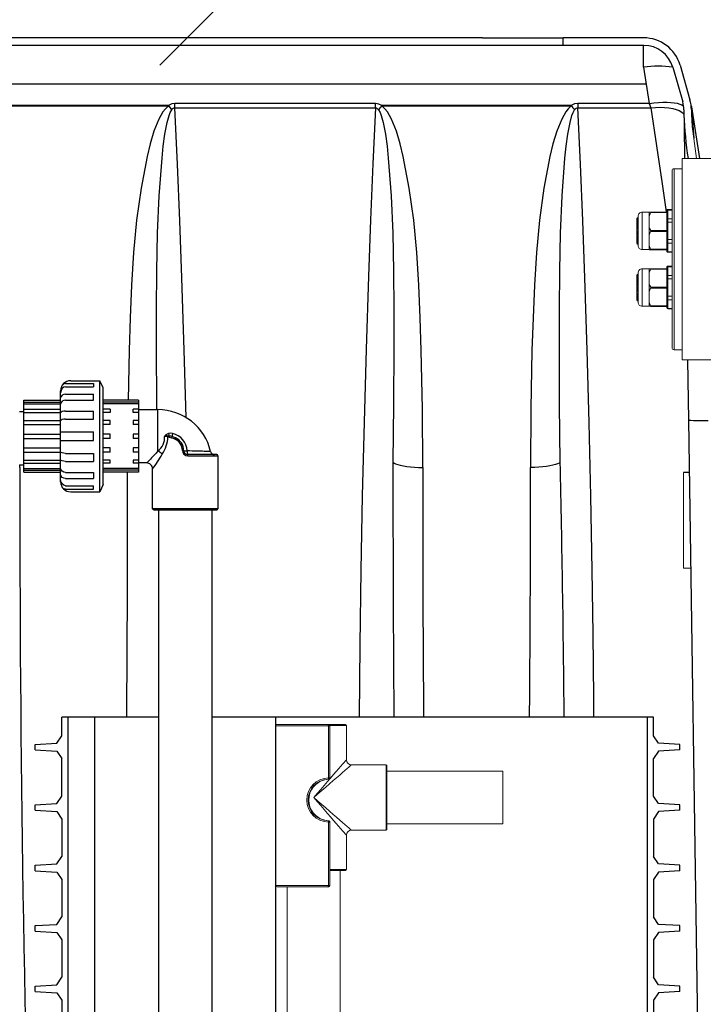
# Model space of a CAD drawing. Units: inches. Extents: x 0.2 to 16.7, y 0.2 to 10.7.
# Drawn here: x 9.2 to 9.7, y 4.4 to 5 of the extents above; entities that cross this region are included whole.
import ezdxf

# ---------------------------------------------------------------- set-up
doc = ezdxf.new("R2010")
doc.units = ezdxf.units.IN
doc.header["$LTSCALE"] = 0.25
doc.header["$MEASUREMENT"] = 0
doc.linetypes.add('SLD-Solid', pattern=[0])
for name, color, linetype in [('OBJ', 140, 'Continuous'), ('OSI-AX', 3, 'Continuous'), ('OSI-PVC', 50, 'Continuous'), ('OSI-TANK', 142, 'Continuous'), ('SHADE', 251, 'Continuous'), ('TEXT', 1, 'Continuous')]:
    doc.layers.add(name, color=color, linetype=linetype)

msp = doc.modelspace()

# ---------------------------------------------------------------- linework, layer by layer
at = {"color": 7, "linetype": 'SLD-Solid', "lineweight": 15}
for p, q in [((9.69812, 4.94737), (9.69627, 4.96119)), ((9.71606, 4.94737), (9.68828, 4.94737)), ((9.68828, 4.80848), (9.68828, 4.94737)), ((9.68828, 4.94042), (9.68272, 4.94042)), ((9.68272, 4.94042), (9.68272, 4.81542)), ((9.68133, 4.81681), (9.68133, 4.93903)), ((9.65711, 4.90603), (9.65711, 4.90604)), ((9.65711, 4.90603), (9.65711, 4.90592)), ((9.65711, 4.905), (9.65711, 4.90592)), ((9.65795, 4.90675), (9.65776, 4.90673)), ((9.65776, 4.90673), (9.65776, 4.90668)), ((9.65776, 4.90652), (9.65776, 4.90533)), ((9.65795, 4.88733), (9.65795, 4.90761)), ((9.66558, 4.91038), (9.66072, 4.91038)), ((9.66072, 4.91038), (9.66072, 4.88455)), ((9.66558, 4.90527), (9.66558, 4.91042)), ((9.66669, 4.91042), (9.66766, 4.91043)), ((9.66766, 4.91009), (9.66669, 4.91008)), ((9.66766, 4.91043), (9.67781, 4.91052)), ((9.67781, 4.91017), (9.66766, 4.91009)), ((9.67781, 4.91122), (9.67781, 4.9115)), ((9.67781, 4.91052), (9.67781, 4.91122)), ((9.67781, 4.91052), (9.67781, 4.91017)), ((9.67781, 4.90594), (9.67781, 4.91017)), ((9.67781, 4.90524), (9.67781, 4.90594)), ((9.68133, 4.91219), (9.6785, 4.91219)), ((9.6785, 4.91219), (9.6785, 4.91182)), ((9.6785, 4.91182), (9.6785, 4.90585)), ((9.68133, 4.91182), (9.6785, 4.91182)), ((9.6785, 4.90585), (9.6785, 4.90344)), ((9.6785, 4.90585), (9.68133, 4.90585)), ((9.65711, 4.905), (9.65711, 4.90446)), ((9.65711, 4.90247), (9.65711, 4.90446)), ((9.65711, 4.90247), (9.65711, 4.90244)), ((9.65711, 4.90244), (9.65711, 4.90202)), ((9.65711, 4.90202), (9.65795, 4.90206)), ((9.65711, 4.90202), (9.65711, 4.90182)), ((9.65711, 4.90182), (9.65795, 4.90182)), ((9.65711, 4.90182), (9.65711, 4.90161)), ((9.65711, 4.89896), (9.65711, 4.90161)), ((9.65711, 4.89896), (9.65711, 4.89794)), ((9.65776, 4.90477), (9.65776, 4.90243)), ((9.65776, 4.90157), (9.65776, 4.89854)), ((9.66558, 4.90261), (9.66558, 4.90527)), ((9.66558, 4.89232), (9.66558, 4.90261)), ((9.67781, 4.90344), (9.67781, 4.90524)), ((9.67781, 4.90344), (9.6785, 4.90344)), ((9.67781, 4.90205), (9.67781, 4.90344)), ((9.67781, 4.89781), (9.67781, 4.90205)), ((9.6785, 4.90344), (9.6785, 4.89149)), ((9.68133, 4.90344), (9.6785, 4.90344)), ((9.65711, 4.89515), (9.65711, 4.89794)), ((9.65711, 4.89515), (9.65711, 4.89418)), ((9.65711, 4.8918), (9.65711, 4.89418)), ((9.65776, 4.89755), (9.65776, 4.89444)), ((9.65776, 4.89352), (9.65776, 4.89094)), ((9.66558, 4.88966), (9.66558, 4.89232)), ((9.66669, 4.89781), (9.66766, 4.89781)), ((9.66766, 4.89712), (9.66669, 4.89712)), ((9.66766, 4.89781), (9.67781, 4.89781)), ((9.67781, 4.89712), (9.66766, 4.89712)), ((9.67781, 4.89781), (9.67781, 4.89712)), ((9.67781, 4.89289), (9.67781, 4.89712)), ((9.67781, 4.89149), (9.67781, 4.89289)), ((9.65711, 4.8918), (9.65711, 4.89107)), ((9.65711, 4.88957), (9.65711, 4.89107)), ((9.65711, 4.88957), (9.65711, 4.88923)), ((9.65711, 4.88889), (9.65711, 4.88923)), ((9.65776, 4.89028), (9.65776, 4.88873)), ((9.65776, 4.88845), (9.65776, 4.8882)), ((9.65776, 4.8882), (9.65795, 4.88819)), ((9.66558, 4.88452), (9.66558, 4.88966)), ((9.67781, 4.88969), (9.67781, 4.89149)), ((9.67781, 4.89149), (9.6785, 4.89149)), ((9.67781, 4.88899), (9.67781, 4.88969)), ((9.67781, 4.88476), (9.67781, 4.88899)), ((9.6785, 4.89149), (9.6785, 4.88909)), ((9.6785, 4.89149), (9.68133, 4.89149)), ((9.6785, 4.88909), (9.6785, 4.88311)), ((9.68133, 4.88909), (9.6785, 4.88909)), ((9.66072, 4.88455), (9.66558, 4.88455)), ((9.66669, 4.88485), (9.66766, 4.88485)), ((9.66766, 4.8845), (9.66669, 4.88451)), ((9.66766, 4.88485), (9.67781, 4.88476)), ((9.67781, 4.88441), (9.66766, 4.8845)), ((9.67781, 4.88476), (9.67781, 4.88441)), ((9.67781, 4.88371), (9.67781, 4.88441)), ((9.67781, 4.88344), (9.67781, 4.88371)), ((9.6785, 4.88311), (9.68133, 4.88311)), ((9.6785, 4.88311), (9.6785, 4.88274)), ((9.6785, 4.88274), (9.68133, 4.88274)), ((9.67781, 4.87213), (9.67781, 4.87241)), ((9.67781, 4.87143), (9.67781, 4.87213)), ((9.68133, 4.8731), (9.6785, 4.8731)), ((9.6785, 4.8731), (9.6785, 4.87273)), ((9.6785, 4.87273), (9.6785, 4.86676)), ((9.68133, 4.87273), (9.6785, 4.87273)), ((9.65711, 4.86694), (9.65711, 4.86695)), ((9.65711, 4.86694), (9.65711, 4.86683)), ((9.65711, 4.86591), (9.65711, 4.86683)), ((9.65711, 4.86591), (9.65711, 4.86537)), ((9.65711, 4.86339), (9.65711, 4.86537)), ((9.65795, 4.86766), (9.65776, 4.86765)), ((9.65776, 4.86765), (9.65776, 4.86759)), ((9.65776, 4.86743), (9.65776, 4.86624)), ((9.65776, 4.86568), (9.65776, 4.86334)), ((9.65795, 4.84824), (9.65795, 4.86852)), ((9.66558, 4.8713), (9.66072, 4.8713)), ((9.66072, 4.8713), (9.66072, 4.84546)), ((9.66558, 4.86618), (9.66558, 4.87133)), ((9.66558, 4.86352), (9.66558, 4.86618)), ((9.66669, 4.87134), (9.66766, 4.87135)), ((9.66766, 4.871), (9.66669, 4.87099)), ((9.66766, 4.87135), (9.67781, 4.87143)), ((9.67781, 4.87109), (9.66766, 4.871)), ((9.67781, 4.87143), (9.67781, 4.87109)), ((9.67781, 4.86685), (9.67781, 4.87109)), ((9.67781, 4.86616), (9.67781, 4.86685)), ((9.67781, 4.86435), (9.67781, 4.86616)), ((9.6785, 4.86676), (9.6785, 4.86435)), ((9.6785, 4.86676), (9.68133, 4.86676)), ((9.65711, 4.86339), (9.65711, 4.86335)), ((9.65711, 4.86335), (9.65711, 4.86293)), ((9.65711, 4.86293), (9.65795, 4.86297)), ((9.65711, 4.86293), (9.65711, 4.86273)), ((9.65711, 4.86273), (9.65795, 4.86273)), ((9.65711, 4.86273), (9.65711, 4.86252)), ((9.65711, 4.85987), (9.65711, 4.86252)), ((9.65711, 4.85987), (9.65711, 4.85886)), ((9.65711, 4.85606), (9.65711, 4.85886)), ((9.65776, 4.86248), (9.65776, 4.85945)), ((9.65776, 4.85847), (9.65776, 4.85535)), ((9.66558, 4.85323), (9.66558, 4.86352)), ((9.66669, 4.85873), (9.66766, 4.85873)), ((9.66766, 4.85803), (9.66669, 4.85803)), ((9.66766, 4.85873), (9.67781, 4.85873)), ((9.67781, 4.85803), (9.66766, 4.85803)), ((9.67781, 4.86435), (9.6785, 4.86435)), ((9.67781, 4.86296), (9.67781, 4.86435)), ((9.67781, 4.85873), (9.67781, 4.86296)), ((9.67781, 4.85873), (9.67781, 4.85803)), ((9.67781, 4.8538), (9.67781, 4.85803)), ((9.6785, 4.86435), (9.6785, 4.85241)), ((9.68133, 4.86435), (9.6785, 4.86435)), ((9.65711, 4.85606), (9.65711, 4.85509)), ((9.65711, 4.85271), (9.65711, 4.85509)), ((9.65711, 4.85271), (9.65711, 4.85198)), ((9.65711, 4.85048), (9.65711, 4.85198)), ((9.65776, 4.85444), (9.65776, 4.85185)), ((9.65776, 4.85119), (9.65776, 4.84964)), ((9.66558, 4.85058), (9.66558, 4.85323)), ((9.67781, 4.85241), (9.67781, 4.8538)), ((9.67781, 4.85241), (9.6785, 4.85241)), ((9.67781, 4.8506), (9.67781, 4.85241)), ((9.6785, 4.85241), (9.6785, 4.85)), ((9.6785, 4.85241), (9.68133, 4.85241)), ((9.65711, 4.85048), (9.65711, 4.85014)), ((9.65711, 4.8498), (9.65711, 4.85014)), ((9.65776, 4.84936), (9.65776, 4.84911)), ((9.65776, 4.84911), (9.65795, 4.8491)), ((9.66072, 4.84546), (9.66558, 4.84546)), ((9.66558, 4.84543), (9.66558, 4.85058)), ((9.66669, 4.84577), (9.66766, 4.84576)), ((9.66766, 4.84541), (9.66669, 4.84542)), ((9.66766, 4.84576), (9.67781, 4.84567)), ((9.67781, 4.84532), (9.66766, 4.84541)), ((9.67781, 4.8499), (9.67781, 4.8506)), ((9.67781, 4.84567), (9.67781, 4.8499)), ((9.67781, 4.84567), (9.67781, 4.84532)), ((9.67781, 4.84463), (9.67781, 4.84532)), ((9.67781, 4.84435), (9.67781, 4.84463)), ((9.6785, 4.85), (9.6785, 4.84403)), ((9.68133, 4.85), (9.6785, 4.85)), ((9.6785, 4.84403), (9.68133, 4.84403)), ((9.6785, 4.84403), (9.6785, 4.84365)), ((9.6785, 4.84365), (9.68133, 4.84365)), ((9.68272, 4.81542), (9.68828, 4.81542)), ((9.68828, 4.80848), (9.71606, 4.80848)), ((9.68929, 4.68427), (9.68929, 4.73082)), ((9.68929, 4.66484), (9.68929, 4.68427)), ((9.68929, 4.66484), (9.69414, 4.66484))]:
    msp.add_line(p, q, dxfattribs=at)
at = {"color": 84}
for p, q in [((9.32746, 4.56202), (9.26052, 4.56202)), ((9.26052, 4.54908), (9.26052, 4.56202)), ((9.26486, 4.56202), (9.26486, 3.06202)), ((9.66851, 4.56202), (9.36399, 4.56202)), ((9.66417, 4.56202), (9.66417, 3.06202)), ((9.66851, 4.54908), (9.66851, 4.56202)), ((9.25712, 4.54397), (9.26052, 4.54908)), ((9.67191, 4.54397), (9.66851, 4.54908)), ((9.24229, 4.54306), (9.25712, 4.54397)), ((9.24229, 4.53931), (9.24229, 4.54306)), ((9.24229, 4.53931), (9.25712, 4.53841)), ((9.68674, 4.54306), (9.67191, 4.54397)), ((9.68674, 4.53931), (9.67191, 4.53841)), ((9.68674, 4.53931), (9.68674, 4.54306)), ((9.25712, 4.53841), (9.26052, 4.5333)), ((9.26052, 4.50741), (9.26052, 4.5333)), ((9.67191, 4.53841), (9.66851, 4.5333)), ((9.66851, 4.50741), (9.66851, 4.5333)), ((9.25712, 4.5023), (9.26052, 4.50741)), ((9.67191, 4.5023), (9.66851, 4.50741)), ((9.24229, 4.5014), (9.25712, 4.5023)), ((9.24229, 4.49765), (9.24229, 4.5014)), ((9.68674, 4.5014), (9.67191, 4.5023)), ((9.68674, 4.49765), (9.68674, 4.5014)), ((9.24229, 4.49765), (9.25712, 4.49675)), ((9.25712, 4.49675), (9.26052, 4.49163)), ((9.26052, 4.49163), (9.26052, 4.46575)), ((9.67191, 4.49675), (9.66851, 4.49163)), ((9.66851, 4.49163), (9.66851, 4.46575)), ((9.68674, 4.49765), (9.67191, 4.49675)), ((9.25712, 4.46063), (9.26052, 4.46575)), ((9.67191, 4.46063), (9.66851, 4.46575)), ((9.24229, 4.45973), (9.25712, 4.46063)), ((9.24229, 4.45598), (9.24229, 4.45973)), ((9.68674, 4.45973), (9.67191, 4.46063)), ((9.68674, 4.45598), (9.68674, 4.45973)), ((9.24229, 4.45598), (9.25712, 4.45508)), ((9.25712, 4.45508), (9.26052, 4.44997)), ((9.67191, 4.45508), (9.66851, 4.44997)), ((9.68674, 4.45598), (9.67191, 4.45508)), ((9.26052, 4.44997), (9.26052, 4.42408)), ((9.66851, 4.44997), (9.66851, 4.42408)), ((9.25712, 4.41897), (9.26052, 4.42408)), ((9.67191, 4.41897), (9.66851, 4.42408)), ((9.24229, 4.41806), (9.25712, 4.41897)), ((9.24229, 4.41431), (9.24229, 4.41806)), ((9.68674, 4.41806), (9.67191, 4.41897)), ((9.68674, 4.41431), (9.68674, 4.41806)), ((9.24229, 4.41431), (9.25712, 4.41341)), ((9.25712, 4.41341), (9.26052, 4.4083)), ((9.67191, 4.41341), (9.66851, 4.4083)), ((9.68674, 4.41431), (9.67191, 4.41341)), ((9.26052, 4.4083), (9.26052, 4.38241)), ((9.66851, 4.4083), (9.66851, 4.38241)), ((9.25712, 4.3773), (9.26052, 4.38241)), ((9.67191, 4.3773), (9.66851, 4.38241)), ((9.24229, 4.3764), (9.25712, 4.3773)), ((9.24229, 4.37265), (9.24229, 4.3764)), ((9.68674, 4.3764), (9.67191, 4.3773)), ((9.68674, 4.37265), (9.68674, 4.3764)), ((9.24229, 4.37265), (9.25712, 4.37175)), ((9.25712, 4.37175), (9.26052, 4.36663)), ((9.67191, 4.37175), (9.66851, 4.36663)), ((9.68674, 4.37265), (9.67191, 4.37175)), ((9.26052, 4.36663), (9.26052, 4.34075)), ((9.66851, 4.36663), (9.66851, 4.34075))]:
    msp.add_line(p, q, dxfattribs=at)
at = {"color": 7, "linetype": 'Continuous', "lineweight": 15}
for p, q in [((9.40824, 4.55684), (9.40824, 4.44572)), ((9.40824, 4.55684), (9.44408, 4.55684)), ((9.4444, 4.55601), (9.40824, 4.55601)), ((9.44408, 4.55684), (9.44464, 4.55684)), ((9.4444, 4.55601), (9.4444, 4.51995)), ((9.44547, 4.55601), (9.4444, 4.55601)), ((9.44464, 4.55684), (9.45629, 4.55684)), ((9.45685, 4.55629), (9.44542, 4.55629)), ((9.44547, 4.51998), (9.44547, 4.55601)), ((9.45685, 4.53254), (9.45685, 4.55629)), ((9.48422, 4.52907), (9.46032, 4.52907)), ((9.48422, 4.5065), (9.48422, 4.52907)), ((9.48478, 4.52851), (9.48478, 4.5065)), ((9.56464, 4.52476), (9.48478, 4.52476)), ((9.56464, 4.5065), (9.56464, 4.52476)), ((9.48422, 4.48393), (9.48422, 4.5065)), ((9.48478, 4.5065), (9.48478, 4.48448)), ((9.56464, 4.48823), (9.56464, 4.5065)), ((9.4444, 4.48954), (9.4444, 4.44572)), ((9.44547, 4.44572), (9.44547, 4.48952)), ((9.48478, 4.48823), (9.56464, 4.48823)), ((9.45685, 4.4567), (9.45685, 4.48045)), ((9.46032, 4.48393), (9.48422, 4.48393)), ((9.44547, 4.4567), (9.45685, 4.4567)), ((9.45629, 4.45615), (9.44547, 4.45615)), ((9.45254, 4.25418), (9.45254, 4.45615)), ((9.40824, 4.44572), (9.4444, 4.44572)), ((9.44408, 4.44488), (9.40907, 4.44488)), ((9.41602, 4.44488), (9.41185, 4.44488)), ((9.41602, 4.44488), (9.41602, 4.25418)), ((9.44464, 4.44488), (9.44408, 4.44488)), ((9.4444, 4.44572), (9.44547, 4.44572))]:
    msp.add_line(p, q, dxfattribs=at)
at = {"color": 7, "linetype": 'SLD-Solid', "lineweight": 15, "flags": 128}
for points in [[(9.66669, 4.91042), (9.6666, 4.91042), (9.66615, 4.91042), (9.66568, 4.91042), (9.66558, 4.91042)], [(9.66558, 4.90527), (9.66562, 4.90698), (9.6659, 4.90867), (9.66615, 4.90933), (9.66669, 4.91007), (9.66669, 4.91008)], [(9.66669, 4.91008), (9.66682, 4.9102), (9.66688, 4.91027), (9.66691, 4.91032), (9.6669, 4.91036), (9.66686, 4.9104), (9.66673, 4.91042), (9.66669, 4.91042)], [(9.66558, 4.89232), (9.66562, 4.89403), (9.6659, 4.89572), (9.66616, 4.8964), (9.66658, 4.89701), (9.66669, 4.89712)], [(9.66669, 4.88485), (9.6666, 4.88494), (9.66615, 4.88559), (9.66568, 4.88743), (9.66558, 4.88966)], [(9.66669, 4.88451), (9.66682, 4.88452), (9.66688, 4.88455), (9.66691, 4.88459), (9.6669, 4.88463), (9.66686, 4.8847), (9.66673, 4.88482), (9.66669, 4.88485)], [(9.66669, 4.87134), (9.6666, 4.87134), (9.66615, 4.87133), (9.66568, 4.87133), (9.66558, 4.87133)], [(9.66558, 4.86618), (9.66562, 4.86789), (9.6659, 4.86958), (9.66615, 4.87025), (9.66669, 4.87098), (9.66669, 4.87099)], [(9.66669, 4.87099), (9.66682, 4.87111), (9.66688, 4.87118), (9.66691, 4.87123), (9.6669, 4.87128), (9.66686, 4.87131), (9.66673, 4.87134), (9.66669, 4.87134)], [(9.66558, 4.85323), (9.66562, 4.85495), (9.6659, 4.85663), (9.66616, 4.85731), (9.66658, 4.85793), (9.66669, 4.85803)], [(9.66669, 4.84577), (9.6666, 4.84586), (9.66615, 4.8465), (9.66568, 4.84835), (9.66558, 4.85058)], [(9.66558, 4.84543), (9.66563, 4.84543), (9.6659, 4.84543), (9.66615, 4.84543), (9.66669, 4.84542), (9.66669, 4.84542)], [(9.66669, 4.84542), (9.66682, 4.84543), (9.66688, 4.84546), (9.66691, 4.8455), (9.6669, 4.84555), (9.66686, 4.84561), (9.66673, 4.84573), (9.66669, 4.84577)]]:
    msp.add_lwpolyline(points, dxfattribs=at)
at = {"color": 84}
for points in [[(9.32746, 4.56202), (9.28324, 4.56202), (9.28324, 3.22869)], [(9.40824, 3.22869), (9.40824, 4.56202), (9.36399, 4.56202)]]:
    msp.add_lwpolyline(points, dxfattribs=at)
at = {"color": 7, "linetype": 'Continuous', "lineweight": 15, "flags": 128}
for points in [[(9.44408, 4.55684), (9.44414, 4.55683), (9.4442, 4.55678), (9.44426, 4.5567), (9.44431, 4.5566), (9.44435, 4.55647), (9.44438, 4.55633), (9.4444, 4.55617), (9.4444, 4.55601)], [(9.43428, 4.5065), (9.43672, 4.50931), (9.43913, 4.51209), (9.44149, 4.51481), (9.44376, 4.51743), (9.44592, 4.51992), (9.44794, 4.52226), (9.4498, 4.5244), (9.45148, 4.52634), (9.45296, 4.52805), (9.45422, 4.5295), (9.45525, 4.53069), (9.45603, 4.53159), (9.45655, 4.53219), (9.45682, 4.5325), (9.45685, 4.53254)], [(9.46032, 4.52907), (9.46028, 4.52903), (9.45998, 4.52877), (9.45937, 4.52824), (9.45847, 4.52746), (9.45729, 4.52644), (9.45583, 4.52518), (9.45413, 4.5237), (9.45219, 4.52202), (9.45004, 4.52015), (9.44771, 4.51813), (9.44521, 4.51597), (9.44259, 4.5137), (9.43988, 4.51135), (9.43709, 4.50894), (9.43428, 4.5065)], [(9.44397, 4.51907), (9.44425, 4.5191), (9.44449, 4.51913), (9.44467, 4.51914), (9.44476, 4.51915), (9.4448, 4.51916), (9.44494, 4.5192), (9.44521, 4.51937), (9.44537, 4.51957), (9.44546, 4.51985), (9.44546, 4.51998)], [(9.44415, 4.51912), (9.44421, 4.51914), (9.44426, 4.51919), (9.44431, 4.51927), (9.44435, 4.51937), (9.44438, 4.5195), (9.4444, 4.51964), (9.44441, 4.51979), (9.4444, 4.51995)], [(9.43428, 4.5065), (9.43709, 4.50406), (9.43988, 4.50164), (9.44259, 4.49929), (9.44521, 4.49702), (9.44771, 4.49486), (9.45004, 4.49284), (9.45219, 4.49097), (9.45413, 4.48929), (9.45583, 4.48782), (9.45729, 4.48656), (9.45847, 4.48553), (9.45937, 4.48475), (9.45998, 4.48422), (9.46028, 4.48396), (9.46032, 4.48393)], [(9.45685, 4.48045), (9.45682, 4.48049), (9.45655, 4.4808), (9.45603, 4.4814), (9.45525, 4.4823), (9.45422, 4.48349), (9.45296, 4.48494), (9.45148, 4.48665), (9.4498, 4.48859), (9.44794, 4.49074), (9.44592, 4.49307), (9.44376, 4.49556), (9.44149, 4.49818), (9.43913, 4.5009), (9.43672, 4.50368), (9.43428, 4.5065)], [(9.44546, 4.48951), (9.44547, 4.48958), (9.4454, 4.48986), (9.44528, 4.49005), (9.44514, 4.49018), (9.445, 4.49027), (9.44488, 4.49031), (9.44479, 4.49033), (9.44476, 4.49034), (9.44473, 4.49034), (9.44471, 4.49035), (9.44465, 4.49035), (9.44443, 4.49037), (9.44417, 4.4904), (9.44397, 4.49042)], [(9.44415, 4.49037), (9.44421, 4.49035), (9.44426, 4.4903), (9.44431, 4.49022), (9.44435, 4.49012), (9.44438, 4.48999), (9.4444, 4.48985), (9.44441, 4.4897), (9.4444, 4.48954)], [(9.4444, 4.44572), (9.4444, 4.44556), (9.44438, 4.4454), (9.44435, 4.44525), (9.44431, 4.44513), (9.44426, 4.44502), (9.4442, 4.44495), (9.44414, 4.4449), (9.44408, 4.44488)]]:
    msp.add_lwpolyline(points, dxfattribs=at)
at = {"color": 7, "linetype": 'SLD-Solid', "lineweight": 15}
for centre, radius, start, end in [((9.68272, 4.93903), 0.00139, 90.00186, 180.00889), ((9.65781, 4.90604), 0.000694, 93.99512, 180.01011), ((9.65778, 4.90601), 0.000665, 91.61893, 178.65797), ((9.65775, 4.90588), 0.000644, 89.73888, 176.17842), ((9.66072, 4.90761), 0.00278, 89.99648, 180.0062), ((9.68055, 4.91026), 0.0129, 179.22888, 180.77112), ((9.6785, 4.9115), 0.000694, 90.00186, 180.00889), ((9.67846, 4.91117), 0.000653, 86.1761, 175.61744), ((9.67846, 4.90519), 0.000653, 86.17124, 175.6223), ((9.65764, 4.90476), 0.000582, 78.6832, 155.99075), ((9.65765, 4.90417), 0.000604, 79.28187, 151.94524), ((9.6576, 4.90468), 0.00226, 257.57911, 274.06228), ((9.65761, 4.90413), 0.00257, 258.8781, 273.36173), ((9.65767, 4.89911), 0.00058, 195.47841, 278.5731), ((9.67197, 4.90156), 0.00647, 170.64818, 215.3813), ((9.65767, 4.89814), 0.000589, 199.20068, 278.75961), ((9.65781, 4.89514), 0.000699, 179.10735, 265.65399), ((9.65778, 4.8942), 0.000671, 181.26879, 267.83616), ((9.66648, 4.89747), 0.000408, 301.7849, 58.2151), ((9.73096, 4.89747), 0.06331, 179.68575, 180.31425), ((9.65791, 4.89173), 0.000802, 175.03434, 259.00908), ((9.65787, 4.89102), 0.000755, 176.47814, 261.79456), ((9.6579, 4.88951), 0.000786, 175.48346, 259.93148), ((9.65785, 4.88919), 0.000742, 177.02528, 262.64088), ((9.65781, 4.88889), 0.000694, 179.97914, 266.00488), ((9.66072, 4.88733), 0.00278, 179.9938, 270.00352), ((9.67846, 4.88974), 0.000653, 184.39475, 273.81171), ((9.65752, 3.89369), 0.99086, 89.4696, 89.53374), ((9.68055, 4.88467), 0.01289, 179.22862, 180.77138), ((9.67846, 4.88376), 0.000653, 184.3777, 273.82876), ((9.6785, 4.88343), 0.000694, 179.99111, 269.99814), ((9.6785, 4.87241), 0.000694, 90.00186, 180.00889), ((9.67846, 4.87208), 0.000653, 86.17124, 175.6223), ((9.65781, 4.86695), 0.000694, 93.99512, 180.02086), ((9.65778, 4.86693), 0.000665, 91.61311, 178.66379), ((9.65775, 4.86679), 0.000644, 89.735, 176.1823), ((9.65764, 4.86567), 0.000582, 78.71931, 155.97289), ((9.65765, 4.86508), 0.000605, 79.28873, 151.91956), ((9.66072, 4.86852), 0.00278, 90.00107, 180.0043), ((9.68055, 4.87117), 0.01289, 179.22862, 180.77138), ((9.67846, 4.86611), 0.000653, 86.1761, 175.61744), ((9.6576, 4.86557), 0.00224, 257.49781, 274.14358), ((9.65761, 4.86504), 0.00257, 258.8781, 273.36173), ((9.65767, 4.86003), 0.00058, 195.46241, 278.60538), ((9.65767, 4.85905), 0.000588, 199.17729, 278.8), ((9.67197, 4.86247), 0.00647, 170.64818, 215.3813), ((9.66648, 4.85838), 0.000409, 301.78786, 58.21214), ((9.73096, 4.85838), 0.06331, 179.68575, 180.31425), ((9.65781, 4.85605), 0.000699, 179.10735, 265.65399), ((9.65778, 4.85511), 0.000672, 181.29025, 267.8147), ((9.65791, 4.85264), 0.000801, 175.01462, 259.0288), ((9.65787, 4.85194), 0.000755, 176.46938, 261.79411), ((9.6579, 4.85042), 0.000786, 175.48346, 259.93148), ((9.65785, 4.8501), 0.000742, 177.02528, 262.64088), ((9.65781, 4.8498), 0.000694, 179.98989, 266.00488), ((9.66072, 4.84824), 0.00278, 179.99839, 269.99893), ((9.68055, 4.84559), 0.0129, 179.22888, 180.77112), ((9.67846, 4.85065), 0.000653, 184.3777, 273.82876), ((9.67846, 4.84468), 0.000653, 184.38256, 273.8239), ((9.6785, 4.84435), 0.000695, 180.00947, 269.97977), ((9.68272, 4.81681), 0.00139, 179.99111, 269.99814)]:
    msp.add_arc(centre, radius, start, end, dxfattribs=at)
at = {"color": 7, "linetype": 'Continuous', "lineweight": 15}
for centre, radius, start, end in [((9.44464, 4.55601), 0.000833, 0, 90), ((9.45629, 4.55629), 0.000556, 0, 90), ((9.46032, 4.53254), 0.00347, 181.89334, 267.98823), ((9.48422, 4.52851), 0.000556, 0, 90), ((9.44477, 4.50475), 0.01521, 91.38677, 268.61323), ((9.44483, 4.50475), 0.01439, 92.73228, 267.26772), ((9.44519, 4.50475), 0.01431, 102.82872, 257.17128), ((9.4456, 4.50512), 0.01405, 96.68272, 104.79736), ((9.4456, 4.50437), 0.01404, 255.20101, 263.3189), ((9.44563, 4.51572), 0.02621, 267.32145, 269.63261), ((9.48422, 4.48448), 0.000556, 270, 0), ((9.46032, 4.48045), 0.00347, 91.89334, 177.98823), ((9.45629, 4.4567), 0.000556, 270, 0), ((9.40907, 4.44572), 0.000833, 180, 270), ((9.44464, 4.44572), 0.000833, 270, 0)]:
    msp.add_arc(centre, radius, start, end, dxfattribs=at)
for points, knots in [([(9.44397, 4.51907), (9.44403, 4.51908), (9.44419, 4.5191), (9.44441, 4.51912), (9.44459, 4.51913), (9.44469, 4.51914), (9.44469, 4.51915), (9.44459, 4.51914), (9.44441, 4.51914), (9.44423, 4.51912), (9.44415, 4.51912)], [0, 0, 0, 0, 0.082791, 0.210252, 0.33975, 0.471579, 0.604909, 0.738283, 0.870313, 1, 1, 1, 1]), ([(9.4444, 4.51995), (9.44458, 4.51995), (9.44492, 4.51997), (9.44528, 4.51997), (9.44547, 4.51998), (9.44545, 4.51998), (9.44545, 4.51998)], [0, 0, 0, 0, 0.287431, 0.575108, 0.862628, 1, 1, 1, 1]), ([(9.44415, 4.49037), (9.4442, 4.49037), (9.44435, 4.49036), (9.44453, 4.49035), (9.44466, 4.49035), (9.4447, 4.49035), (9.44464, 4.49035), (9.44448, 4.49037), (9.44425, 4.49039), (9.44406, 4.49041), (9.44397, 4.49042)], [0, 0, 0, 0, 0.08248, 0.213589, 0.346572, 0.480106, 0.612722, 0.74356, 0.872567, 1, 1, 1, 1])]:
    msp.add_open_spline(points, degree=3, knots=knots, dxfattribs=at)
at = {"layer": 'OBJ', "color": 2}
for p, q in [((9.31349, 4.77417), (9.32684, 4.77417)), ((9.32684, 4.74562), (9.32684, 4.77417)), ((9.33393, 4.75587), (9.33351, 4.7558)), ((9.3348, 4.75587), (9.33393, 4.75587)), ((9.33454, 4.7552), (9.33619, 4.75479)), ((9.34371, 4.74594), (9.34371, 4.74591)), ((9.34371, 4.74594), (9.34462, 4.74594)), ((9.34371, 4.74591), (9.34462, 4.74591)), ((9.34462, 4.74591), (9.34462, 4.74594)), ((9.34697, 4.74572), (9.34697, 4.74575)), ((9.36739, 4.74313), (9.34739, 4.74313)), ((9.31906, 4.73737), (9.31349, 4.73737)), ((9.34746, 4.7423), (9.36823, 4.7423)), ((9.36823, 4.7423), (9.36823, 4.70577)), ((9.32323, 4.70577), (9.32323, 4.7332)), ((9.36823, 4.70577), (9.32323, 4.70577)), ((9.32406, 4.70494), (9.36739, 4.70494))]:
    msp.add_line(p, q, dxfattribs=at)
for points in [[(9.33697, 4.75762), (9.33552, 4.75779), (9.33414, 4.75764)], [(9.33351, 4.7558), (9.33255, 4.75572), (9.33151, 4.75563), (9.33149, 4.75563)], [(9.33374, 4.75537), (9.33387, 4.75534), (9.33454, 4.7552)], [(9.33671, 4.75558), (9.33577, 4.75579), (9.3348, 4.75587)], [(9.33619, 4.75479), (9.33726, 4.75442), (9.33835, 4.75399)], [(9.33897, 4.75475), (9.33785, 4.7552), (9.33671, 4.75558)], [(9.33835, 4.75399), (9.33842, 4.75415), (9.3385, 4.7543), (9.33859, 4.75444), (9.33868, 4.75456), (9.33876, 4.75466), (9.33884, 4.75472), (9.33891, 4.75475), (9.33897, 4.75475)], [(9.32684, 4.74562), (9.32556, 4.74409), (9.32429, 4.74268), (9.32339, 4.74171), (9.32253, 4.74081), (9.32171, 4.73997), (9.32096, 4.73922), (9.32009, 4.73837), (9.31945, 4.73774), (9.31924, 4.73754), (9.31911, 4.73741), (9.31906, 4.73737), (9.31906, 4.73737)], [(9.36316, 4.74528), (9.36317, 4.74528), (9.36307, 4.74528), (9.36284, 4.74529), (9.36247, 4.74529), (9.36198, 4.7453), (9.36136, 4.74531), (9.36062, 4.74532), (9.35974, 4.74534), (9.35875, 4.74536), (9.3576, 4.74538), (9.35635, 4.74541), (9.35496, 4.74545), (9.35348, 4.74549), (9.35195, 4.74553), (9.35037, 4.74558), (9.34868, 4.74565), (9.34697, 4.74572)], [(9.32746, 3.86425), (9.32746, 4.70494)], [(9.36399, 4.70494), (9.36399, 3.86425)]]:
    msp.add_lwpolyline(points, dxfattribs=at)
for centre, radius, start, end in [((9.32684, 4.73688), 0.03729, 13.02579, 90), ((9.34094, 4.74901), 0.01154, 137.90361, 144.97708), ((9.33494, 4.75389), 0.00383, 102.03416, 131.94749), ((9.3503, 4.7772), 0.0272, 228.76918, 231.87697), ((9.34965, 4.76239), 0.01622, 197.03533, 203.71611), ((9.35187, 4.75464), 0.0152, 168.67522, 176.45434), ((9.33426, 4.74519), 0.01272, 2.50234, 77.67251), ((9.31986, 4.75495), 0.01165, 306.80292, 3.36039), ((9.31067, 4.75626), 0.02309, 325.90519, 357.79002), ((9.32542, 4.68094), 0.07493, 83.84701, 85.35005), ((9.33517, 4.75531), 0.00172, 163.51333, 175.59555), ((9.33322, 4.75391), 0.00155, 70.46284, 81.69219), ((9.33522, 4.75509), 0.0015, 148.88371, 169.38118), ((9.3359, 4.75505), 0.00137, 143.22188, 173.46818), ((9.33737, 4.75457), 0.00121, 123.71425, 169.50255), ((9.33487, 4.74586), 0.00883, 0.45965, 66.85468), ((9.33491, 4.74593), 0.0097, 0.02933, 65.30478), ((9.2267, 4.803), 0.11912, 324.12952, 329.93201), ((9.32356, 4.73837), 0.00796, 38.48513, 65.6838), ((9.3474, 4.74599), 0.00369, 181.26532, 270.89653), ((9.34644, 4.75392), 0.00819, 257.13422, 273.66978), ((9.34739, 4.74591), 0.00278, 180, 270), ((9.34644, 4.75395), 0.00824, 257.2102, 273.6503), ((9.35139, 4.74512), 0.00446, 172.27877, 206.47489), ((9.3447, 4.7425), 0.00276, 355.7032, 13.09421), ((9.36588, 4.74591), 0.00278, 192.99032, 269.99998), ((9.36739, 4.7423), 0.000833, 0, 90), ((9.31908, 4.73321), 0.00415, 359.86052, 90.19576), ((9.32406, 4.70577), 0.000833, 180, 270), ((9.36739, 4.70577), 0.000833, 270, 0)]:
    msp.add_arc(centre, radius, start, end, dxfattribs=at)
at = {"layer": 'OSI-AX'}
msp.add_line((9.69317, 4.73082), (9.68929, 4.73082), dxfattribs=at)
at = {"layer": 'OSI-PVC'}
for p, q in [((9.26324, 4.79222), (9.28254, 4.79222)), ((9.26671, 4.7941), (9.28671, 4.7941)), ((9.28254, 4.79222), (9.28254, 4.78993)), ((9.28671, 4.71744), (9.28671, 4.7941)), ((9.28921, 4.7891), (9.28671, 4.7941)), ((9.25976, 4.72438), (9.25976, 4.78716)), ((9.26324, 4.78993), (9.28254, 4.78993)), ((9.26324, 4.78491), (9.28254, 4.78491)), ((9.28254, 4.78067), (9.28254, 4.78491)), ((9.28921, 4.72244), (9.28921, 4.7891)), ((9.23435, 4.73091), (9.23435, 4.78063)), ((9.23435, 4.78063), (9.25976, 4.78063)), ((9.23435, 4.77928), (9.25976, 4.77928)), ((9.23435, 4.77811), (9.25976, 4.77811)), ((9.26324, 4.78067), (9.28254, 4.78067)), ((9.31351, 4.78063), (9.28921, 4.78063)), ((9.31351, 4.77928), (9.28921, 4.77928)), ((9.31351, 4.77811), (9.28921, 4.77811)), ((9.31351, 4.78063), (9.31351, 4.73091)), ((9.31351, 4.77688), (9.31351, 4.73466)), ((9.23435, 4.77439), (9.25976, 4.77439)), ((9.23435, 4.77224), (9.25976, 4.77224)), ((9.26324, 4.77316), (9.28254, 4.77316)), ((9.28254, 4.76762), (9.28254, 4.77316)), ((9.29384, 4.77439), (9.28921, 4.77439)), ((9.29384, 4.77224), (9.28921, 4.77224)), ((9.29384, 4.77439), (9.29384, 4.77224)), ((9.31351, 4.77439), (9.30977, 4.77439)), ((9.30977, 4.77224), (9.30977, 4.77439)), ((9.31351, 4.77224), (9.30977, 4.77224)), ((9.31351, 4.77505), (9.31351, 4.73649)), ((9.23435, 4.76668), (9.25976, 4.76668)), ((9.23435, 4.76385), (9.25976, 4.76385)), ((9.26324, 4.76762), (9.28254, 4.76762)), ((9.29384, 4.76668), (9.28921, 4.76668)), ((9.29384, 4.76385), (9.28921, 4.76385)), ((9.29384, 4.76385), (9.29384, 4.76668)), ((9.30977, 4.76668), (9.30977, 4.76385)), ((9.31351, 4.76668), (9.30977, 4.76668)), ((9.31351, 4.76385), (9.30977, 4.76385)), ((9.23435, 4.7573), (9.25976, 4.7573)), ((9.25976, 4.75877), (9.28254, 4.75877)), ((9.28254, 4.75277), (9.28254, 4.75877)), ((9.29384, 4.7573), (9.28921, 4.7573)), ((9.29384, 4.75424), (9.29384, 4.7573)), ((9.30977, 4.7573), (9.30977, 4.75424)), ((9.31351, 4.7573), (9.30977, 4.7573)), ((9.23435, 4.75424), (9.25976, 4.75424)), ((9.25976, 4.75277), (9.28254, 4.75277)), ((9.29384, 4.75424), (9.28921, 4.75424)), ((9.31351, 4.75424), (9.30977, 4.75424)), ((9.23435, 4.74768), (9.25976, 4.74768)), ((9.23435, 4.74486), (9.25976, 4.74486)), ((9.26324, 4.74392), (9.28254, 4.74392)), ((9.28254, 4.74392), (9.28254, 4.73837)), ((9.29384, 4.74768), (9.28921, 4.74768)), ((9.29384, 4.74486), (9.28921, 4.74486)), ((9.29384, 4.74486), (9.29384, 4.74768)), ((9.30977, 4.74768), (9.30977, 4.74486)), ((9.31351, 4.74768), (9.30977, 4.74768)), ((9.31351, 4.74486), (9.30977, 4.74486)), ((9.23435, 4.7393), (9.25976, 4.7393)), ((9.23435, 4.73714), (9.25976, 4.73714)), ((9.26324, 4.73837), (9.28254, 4.73837)), ((9.29384, 4.7393), (9.28921, 4.7393)), ((9.29384, 4.73714), (9.28921, 4.73714)), ((9.29384, 4.73714), (9.29384, 4.7393)), ((9.31351, 4.7393), (9.30977, 4.7393)), ((9.30977, 4.7393), (9.30977, 4.73714)), ((9.31351, 4.73714), (9.30977, 4.73714)), ((9.23435, 4.73343), (9.25976, 4.73343)), ((9.23435, 4.73226), (9.25976, 4.73226)), ((9.23435, 4.73091), (9.25976, 4.73091)), ((9.26324, 4.73087), (9.28254, 4.73087)), ((9.28254, 4.73087), (9.28254, 4.72662)), ((9.31351, 4.73343), (9.28921, 4.73343)), ((9.31351, 4.73226), (9.28921, 4.73226)), ((9.31351, 4.73091), (9.28921, 4.73091)), ((9.26324, 4.72662), (9.28254, 4.72662)), ((9.28921, 4.72244), (9.28671, 4.71744)), ((9.26324, 4.72161), (9.28254, 4.72161)), ((9.26324, 4.71931), (9.28254, 4.71931)), ((9.26671, 4.71744), (9.28671, 4.71744)), ((9.28254, 4.71931), (9.28254, 4.72161))]:
    msp.add_line(p, q, dxfattribs=at)
for points in [[(9.23435, 4.77251), (9.23143, 4.77251)], [(9.23143, 4.73598), (9.23435, 4.73598)]]:
    msp.add_lwpolyline(points, dxfattribs=at)
for centre, start, end in [((9.26671, 4.78716), 90, 180), ((9.26671, 4.72438), 180, 270)]:
    msp.add_arc(centre, 0.00694, start, end, dxfattribs=at)
for centre, major_axis, ratio, start_param, end_param in [((9.26324, 4.78799), (0, -0.00423), 0.820339, 3.141593, 3.740681), ((9.26324, 4.78569), (0, -0.00423), 0.820339, 3.141593, 4.712389), ((9.26324, 4.78221), (-0.00347, 0), 0.777832, 4.712389, 6.283185), ((9.26324, 4.77797), (-0.00347, 0), 0.777832, 4.712389, 6.283185), ((9.26324, 4.77195), (-0.00347, 0), 0.349773, 4.712389, 6.283185), ((9.26324, 4.76641), (-0.00347, 0), 0.349773, 4.712389, 6.283185)]:
    msp.add_ellipse(centre, major_axis=major_axis, ratio=ratio, start_param=start_param, end_param=end_param, dxfattribs=at)
at = {"layer": 'OSI-PVC', "extrusion": (0, 0, -1)}
for centre, major_axis, ratio, start_param, end_param in [((9.26324, 4.74513), (-0.00347, 0), 0.349773, 4.712389, 6.283185), ((9.26324, 4.73959), (-0.00347, 0), 0.349773, 4.712389, 6.283185), ((9.26324, 4.73357), (-0.00347, 0), 0.777832, 4.712389, 6.283185), ((9.26324, 4.72933), (-0.00347, 0), 0.777832, 4.712389, 6.283185), ((9.26324, 4.72584), (0, 0.00423), 0.820339, 3.141593, 4.712389), ((9.26324, 4.72355), (0, 0.00423), 0.820339, 3.141593, 3.740681)]:
    msp.add_ellipse(centre, major_axis=major_axis, ratio=ratio, start_param=start_param, end_param=end_param, dxfattribs=at)
at = {"layer": 'OSI-TANK'}
for p, q in [((9.55069, 5.0307), (7.32026, 5.0307)), ((9.55069, 5.0307), (9.60625, 5.0307)), ((9.60625, 5.02549), (9.60625, 5.0307)), ((9.6618, 5.0307), (9.60625, 5.0307)), ((9.55069, 5.02549), (7.32026, 5.02549)), ((9.60625, 5.02549), (9.55069, 5.02549)), ((9.6618, 5.02549), (9.60625, 5.02549)), ((9.68183, 5.0104), (9.68869, 4.98649)), ((9.68684, 5.01184), (9.69369, 4.98793)), ((9.66351, 4.99883), (8.97735, 4.99883)), ((9.66564, 4.98545), (9.66671, 4.98231)), ((9.68949, 4.98105), (9.68954, 4.97763)), ((9.69479, 4.98337), (9.6941, 4.98649)), ((9.69481, 4.98304), (9.6947, 4.98373)), ((9.6947, 4.98113), (9.69475, 4.9777)), ((9.69481, 4.98327), (9.69482, 4.98318)), ((9.69482, 4.98318), (9.69627, 4.96119)), ((9.69482, 4.98318), (9.70037, 4.94737))]:
    msp.add_line(p, q, dxfattribs=at)
at = {"layer": 'OSI-TANK', "flags": 128}
for points in [[(9.68955, 4.97724), (9.6896, 4.97363), (9.68974, 4.96387), (9.68989, 4.95377), (9.68999, 4.94737)], [(9.69475, 4.9777), (9.69527, 4.96945), (9.69627, 4.96119)]]:
    msp.add_lwpolyline(points, dxfattribs=at)
at = {"layer": 'OSI-TANK'}
for centre, radius, start, end in [((9.6618, 5.00466), 0.02604, 16.0007, 89.99908), ((9.6618, 5.00466), 0.02083, 16.00001, 89.99997), ((9.66866, 4.98075), 0.02604, 0.84284, 15.99867), ((9.66866, 4.98075), 0.02083, 0.84261, 16.00197), ((9.68765, 4.98258), 0.00719, 348.41269, 5.352), ((9.97464, 4.98919), 0.28533, 182.32169, 188.4278)]:
    msp.add_arc(centre, radius, start, end, dxfattribs=at)
at = {"layer": 'SHADE'}
for p, q in [((9.66167, 5.0104), (9.66167, 5.02549)), ((9.66167, 5.0104), (9.66564, 4.98545)), ((9.33411, 4.98396), (9.20352, 4.98396)), ((9.20352, 4.9837), (9.33411, 4.9837)), ((9.33411, 4.9837), (9.33411, 4.98396)), ((9.47681, 4.98545), (9.33859, 4.98545)), ((9.33859, 4.98231), (9.33859, 4.98545)), ((9.33859, 4.98231), (9.47681, 4.98231)), ((9.47681, 4.98231), (9.47681, 4.98545)), ((9.61188, 4.98396), (9.48129, 4.98396)), ((9.48129, 4.9837), (9.48129, 4.98396)), ((9.48129, 4.9837), (9.61188, 4.9837)), ((9.61188, 4.98396), (9.61188, 4.9837)), ((9.61188, 4.98396), (9.61188, 4.9837)), ((9.66564, 4.98545), (9.61637, 4.98545)), ((9.61637, 4.98545), (9.61637, 4.98231)), ((9.66564, 4.98545), (9.61637, 4.98545)), ((9.61637, 4.98545), (9.61637, 4.98231)), ((9.61637, 4.98231), (9.66671, 4.98231)), ((9.61637, 4.98231), (9.66671, 4.98231)), ((9.66564, 4.98545), (9.66671, 4.98231)), ((9.69203, 4.80848), (9.69264, 4.76688)), ((9.69264, 4.76688), (9.7024, 4.10323))]:
    msp.add_line(p, q, dxfattribs=at)
for points in [[(9.33411, 4.9837), (9.33204, 4.98181), (9.33031, 4.97961), (9.32747, 4.97466), (9.32403, 4.96632), (9.32143, 4.95766), (9.31935, 4.94886), (9.31521, 4.92695), (9.3122, 4.90481), (9.31009, 4.8825), (9.30867, 4.86006), (9.30771, 4.83755), (9.30698, 4.81503), (9.30627, 4.78063)], [(9.32609, 4.77417), (9.32606, 4.77767), (9.32591, 4.81732), (9.32592, 4.84357), (9.32611, 4.86975), (9.32667, 4.89582), (9.3278, 4.92177), (9.32972, 4.94757), (9.33056, 4.9559), (9.33166, 4.96418), (9.33325, 4.97238), (9.33457, 4.9771), (9.33533, 4.9791), (9.33638, 4.98097)], [(9.33859, 4.98545), (9.33641, 4.9851), (9.33411, 4.98396)], [(9.34634, 4.76867), (9.34504, 4.81526), (9.34341, 4.86503), (9.34195, 4.90445), (9.34034, 4.94355), (9.33859, 4.98231)], [(9.47681, 4.98231), (9.47507, 4.94386), (9.47348, 4.90508), (9.47202, 4.86598), (9.47038, 4.81598), (9.46897, 4.7655), (9.46779, 4.71459), (9.46684, 4.6633), (9.46612, 4.61187), (9.46565, 4.56202)], [(9.48129, 4.98396), (9.47918, 4.98504), (9.47681, 4.98545)], [(9.47902, 4.98097), (9.48007, 4.9791), (9.48083, 4.9771), (9.48215, 4.97238), (9.48374, 4.96418), (9.48484, 4.9559), (9.48568, 4.94757), (9.4876, 4.92177), (9.48873, 4.89582), (9.48929, 4.86975), (9.48948, 4.84357), (9.48949, 4.81732), (9.48934, 4.77767), (9.48894, 4.73784)], [(9.50944, 4.73427), (9.50925, 4.77472), (9.50842, 4.81503), (9.50769, 4.83755), (9.50673, 4.86006), (9.50531, 4.8825), (9.5032, 4.90481), (9.50019, 4.92695), (9.49605, 4.94886), (9.49397, 4.95766), (9.49137, 4.96632), (9.48793, 4.97466), (9.48508, 4.97961), (9.48336, 4.98181), (9.48129, 4.9837)], [(9.61188, 4.9837), (9.60982, 4.98181), (9.60809, 4.97961), (9.60525, 4.97466), (9.60181, 4.96632), (9.59921, 4.95766), (9.59713, 4.94886), (9.59299, 4.92695), (9.58998, 4.90481), (9.58787, 4.8825), (9.58645, 4.86006), (9.58548, 4.83755), (9.58476, 4.81503), (9.58393, 4.77472), (9.58373, 4.73427)], [(9.60424, 4.73784), (9.60383, 4.77767), (9.60368, 4.81732), (9.6037, 4.84357), (9.60389, 4.86975), (9.60444, 4.89582), (9.60558, 4.92177), (9.6075, 4.94757), (9.60834, 4.9559), (9.60944, 4.96418), (9.61103, 4.97238), (9.61234, 4.9771), (9.61311, 4.9791), (9.61415, 4.98097)], [(9.61637, 4.98545), (9.61418, 4.9851), (9.61188, 4.98396)], [(9.61637, 4.98545), (9.61418, 4.9851), (9.61188, 4.98396)], [(9.62751, 4.56202), (9.62743, 4.57551), (9.62697, 4.61953), (9.62634, 4.6633), (9.62539, 4.71435), (9.62422, 4.76502), (9.62282, 4.81526), (9.62119, 4.86503), (9.61972, 4.90445), (9.61812, 4.94355), (9.61637, 4.98231)], [(9.66564, 4.98545), (9.66884, 4.98585), (9.67198, 4.98613), (9.67501, 4.98628), (9.67787, 4.98629), (9.68051, 4.98617), (9.68289, 4.98592), (9.68497, 4.98554), (9.6867, 4.98504), (9.68805, 4.98443), (9.68901, 4.98372), (9.68933, 4.98332)], [(9.66671, 4.98231), (9.66997, 4.98263), (9.67316, 4.98275), (9.67624, 4.98268), (9.67914, 4.98241), (9.68181, 4.98194), (9.68421, 4.9813), (9.68628, 4.98048), (9.688, 4.9795), (9.68932, 4.97839), (9.68955, 4.97813)], [(9.66671, 4.98231), (9.67459, 4.93006), (9.67739, 4.91052)], [(9.23167, 4.73427), (9.23166, 4.73598)], [(9.48894, 4.73784), (9.48965, 4.73726), (9.49074, 4.7367), (9.4922, 4.73619), (9.49399, 4.73571), (9.49608, 4.73529), (9.49843, 4.73494), (9.50099, 4.73465), (9.50372, 4.73445), (9.50655, 4.73432), (9.50944, 4.73427)], [(9.60424, 4.73784), (9.60353, 4.73726), (9.60243, 4.7367), (9.60098, 4.73619), (9.59919, 4.73571), (9.5971, 4.73529), (9.59475, 4.73494), (9.59219, 4.73465), (9.58946, 4.73445), (9.58663, 4.73432), (9.58373, 4.73427)]]:
    msp.add_lwpolyline(points, dxfattribs=at)
for centre, radius, start, end in [((9.6716, 4.94842), 0.06277, 80.60601, 99.10224), ((9.42439, 5.05018), 0.11196, 216.2591, 218.17912), ((9.4131, 5.04713), 0.10131, 218.76652, 220.77291), ((9.33866, 4.97969), 0.00262, 91.61072, 150.71059), ((9.47657, 4.97941), 0.00291, 32.45602, 85.22267), ((9.39128, 5.04997), 0.11163, 321.818, 323.74378), ((9.4027, 5.0468), 0.1008, 319.22199, 321.23858), ((9.70138, 5.04958), 0.11098, 216.25095, 218.18803), ((9.70181, 5.04991), 0.11152, 216.25681, 218.18458), ((9.69078, 5.04705), 0.10118, 218.76685, 220.77582), ((9.69079, 5.04706), 0.1012, 218.767, 220.77567), ((9.61644, 4.97969), 0.00262, 91.61068, 150.71609), ((9.61644, 4.97969), 0.00262, 91.60945, 150.71485), ((9.70113, 4.92752), 0.16087, 266.97308, 271.8563), ((26.42544, 4.71184), 16.93652, 179.912036, 180.50683), ((-2.22835, 4.46761), 11.83567, 0.45705, 1.308284), ((26.03405, 4.70926), 16.8024, 179.914722, 181.922217), ((-7.50665, 4.70943), 16.81263, 359.497643, 0.073192), ((26.31132, 4.70926), 16.8019, 179.914704, 180.502091), ((-7.22887, 4.70943), 16.81263, 359.497643, 0.084655)]:
    msp.add_arc(centre, radius, start, end, dxfattribs=at)
at = {"layer": 'TEXT'}
msp.add_line((9.3281, 5.01194), (9.93185, 5.61569), dxfattribs=at)

doc.saveas('drawing.dxf')
